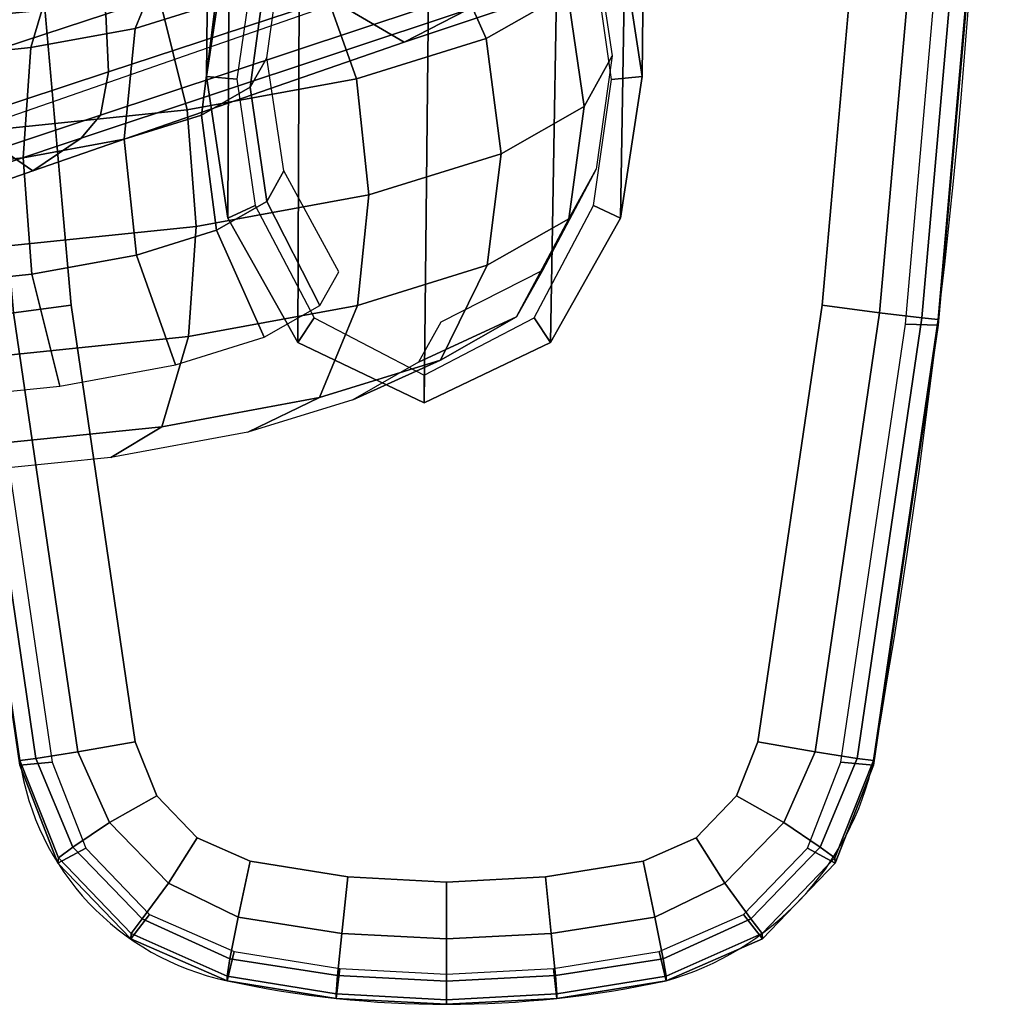
# Model space of a CAD drawing. Units: millimetres. Extents: x 7564 to 53433, y 691 to 81661.
# Drawn here: x 10419 to 10499, y 971 to 1052 of the extents above; entities that cross this region are included whole.
import ezdxf

# ---------------------------------------------------------------- set-up
doc = ezdxf.new("R2010")
doc.units = ezdxf.units.MM
doc.header["$LTSCALE"] = 200
for name, color, linetype in [('72_HWAP_CG_D3_SWT_SEAT_2DARM', 7, 'Continuous'), ('72_HWAP_CG_D3_SWT_SEAT_2DARM-PAD', 7, 'Continuous'), ('72_HWAP_CG_D3_SWT_SEAT_2DBASE', 7, 'Continuous'), ('72_HWAP_INSERT', 7, 'Continuous')]:
    doc.layers.add(name, color=color, linetype=linetype)

# ---------------------------------------------------------------- blocks, each defined once
blk = doc.blocks.new('72HCCG3SWT_BASE')
mesh = blk.add_polymesh((2, 9))
for k, corner in enumerate([(0.1074748775608896, -0.298488293768969, 0.08509380119078366), (0.0981266362059614, -0.2687750795946613, 0.09615805278197985), (0.08897354088549037, -0.2385347648317975, 0.1058872990990562), (0.0797905084168633, -0.2080124555695875, 0.1146621509604946), (0.07037348374160501, -0.1772823950650491, 0.1224029289447683), (0.06083368540066658, -0.1463479320083252, 0.1291090024086396), (0.05098617227167779, -0.1152752667752566, 0.1346262876275846), (0.04086444843414938, -0.08410522527583453, 0.1389769525979017), (0.03045704009173278, -0.05291998346058335, 0.14246145945123), (0.1135109649248989, -0.3015405242549605, 0.08313730803200003), (0.1039604149618754, -0.2713586347192631, 0.09471777093629082), (0.09461010670838732, -0.240562047042431, 0.1047490754077733), (0.08527548697929888, -0.2094529593637162, 0.1137813648196425), (0.07567955738159071, -0.1781406143437607, 0.1217778124797931), (0.06598172636995514, -0.1465965483151876, 0.1286614550767468), (0.05594971479513333, -0.1149201039594345, 0.1343541018366038), (0.04563673800748802, -0.08313675580143354, 0.1388206519059894), (0.03503012059536559, -0.05133228465138018, 0.1423576693622901)]):
    mesh.set_mesh_vertex(divmod(k, 9), corner)
mesh = blk.add_polymesh((2, 9))
for k, corner in enumerate([(0.1135109649248989, -0.3015405242549605, 0.08313730803200003), (0.1039604149618754, -0.2713586347192631, 0.09471777093629082), (0.09461010670838732, -0.240562047042431, 0.1047490754077733), (0.08527548697929888, -0.2094529593637162, 0.1137813648196425), (0.07567955738159071, -0.1781406143437607, 0.1217778124797931), (0.06598172636995514, -0.1465965483151876, 0.1286614550767468), (0.05594971479513333, -0.1149201039594345, 0.1343541018366038), (0.04563673800748802, -0.08313675580143354, 0.1388206519059894), (0.03503012059536559, -0.05133228465138018, 0.1423576693622901), (0.1151268967782926, -0.3084974876239812, 0.09318434529880004), (0.1048560261569946, -0.2770705746889917, 0.1063492611326454), (0.09479218031992787, -0.245327005148738, 0.1188980856520833), (0.08471459804923143, -0.2133905486840604, 0.1309380383377468), (0.07446394126054656, -0.1813822841945694, 0.1426356367572731), (0.06409591271858517, -0.1492611076121193, 0.1539133469217239), (0.05330550524286082, -0.1172738051304805, 0.1651752257973096), (0.0421373405806662, -0.08540113443666542, 0.1763938229766677), (0.03057024964982702, -0.05365726037075547, 0.1875733644747701)]):
    mesh.set_mesh_vertex(divmod(k, 9), corner)
mesh = blk.add_polymesh((9, 9))
for k, corner in enumerate([(0.006807058552567469, -0.06137838143831686, 0.1875733644747702), (0.01610770140996465, -0.09385867198761844, 0.1763938245224681), (0.02580675233093643, -0.1262086873731505, 0.1651752271276371), (0.0358787941186165, -0.1584294017161483, 0.1539133480324251), (0.04637123689190048, -0.1905101543684395, 0.1426356376577775), (0.05689226738059006, -0.2224305698266562, 0.1309380390409604), (0.06751111038238378, -0.2541911607207794, 0.118898086136738), (0.07802769031786738, -0.2857876287318959, 0.1063492613853572), (0.08819065759143996, -0.3172496022782525, 0.09318434529880004), (0.008444173907719232, -0.06218837740721028, 0.1917753900987135), (0.01784811318339052, -0.09467814341576286, 0.1806177442088762), (0.02762587093457114, -0.1271160508323419, 0.1694568677085486), (0.03775080809509745, -0.1594799950825063, 0.1582765940122578), (0.04826315666559822, -0.1917381722172422, 0.1470924312882458), (0.05879782125566635, -0.2238380499552477, 0.1354883803215096), (0.06941543505763548, -0.2557594568961576, 0.1235300328161625), (0.07992814242425084, -0.2874706486119294, 0.1110389289599929), (0.09010165614654397, -0.3189722340026719, 0.09789590701318038), (0.0114551825304261, -0.06237597753056434, 0.1952141119788841), (0.02112255977954192, -0.0948135949574862, 0.1840791451576067), (0.03108438285971715, -0.127279876747707, 0.1729780594150001), (0.04131563992905285, -0.1597339450399886, 0.1618823174699953), (0.05184248737486996, -0.1921303250038591, 0.1507950569927484), (0.06237511636845738, -0.2243737779456296, 0.1392879082713154), (0.07295635802393008, -0.2564316723877482, 0.1274140925171335), (0.08343542139391502, -0.2882419765254554, 0.1149827794205505), (0.09362785044550037, -0.3197708638044787, 0.1018624367460355), (0.01540008249321545, -0.06194702119159956, 0.1974951519826804), (0.02544101572584623, -0.0942856561566714, 0.186372926970343), (0.03566599333908016, -0.1267254716636899, 0.1753054339566801), (0.04605169903152273, -0.1592128238480655, 0.1642571851665674), (0.05660378417087486, -0.1916966856215367, 0.153224368055344), (0.06713827453631893, -0.2240352157992902, 0.1417716626978676), (0.07767222777147254, -0.2561919424722419, 0.1299453400984068), (0.08810664973134408, -0.2880757892918382, 0.1175476197334053), (0.098326930337862, -0.3196180206354029, 0.1044400191558733), (0.0197897499665487, -0.06089327242466425, 0.1982442747414827), (0.03025720425557665, -0.09310910048259302, 0.1871262049668673), (0.04077936063504239, -0.1254939550458403, 0.1760696674585926), (0.05133577464948758, -0.1579846521639183, 0.1650369074708356), (0.06190952008682871, -0.1905288940780565, 0.1540218458083392), (0.07243887350523437, -0.2229365113488484, 0.1425868958972203), (0.0829122755244498, -0.2551717237339517, 0.1307760620999193), (0.09329103699838015, -0.2871152540330968, 0.1183892972433298), (0.1035415433407252, -0.3186634430240929, 0.1052858522337153), (0.02395529712066491, -0.05916522061261276, 0.1974889493354802), (0.03484025401212421, -0.09122975010768641, 0.1863671416983331), (0.04563581323145627, -0.1234845293623721, 0.1753007506129597), (0.0563293213272118, -0.1558723752432343, 0.1642540596902496), (0.06688619366650528, -0.1883552602241707, 0.1532230284117602), (0.07737187674138113, -0.2207102275137913, 0.141772108882279), (0.08775111330396612, -0.2529177294402416, 0.1299473441498288), (0.09805043836604455, -0.2848458288541451, 0.1175507257191645), (0.1083221519902509, -0.3163714838369742, 0.104443543177214), (0.02740611033368623, -0.05719482048777991, 0.1952206266704056), (0.03865115140433772, -0.08911976475417305, 0.1840854173686179), (0.04967434857871922, -0.1212410340673387, 0.1729836953091122), (0.06047209220560035, -0.153510826254319, 0.1618870536852209), (0.07099664088855207, -0.1859077084952787, 0.1507987618401834), (0.08142662398540779, -0.2181842684710773, 0.1392905817420869), (0.09170835903569241, -0.2503392650424985, 0.1274158663082847), (0.1019275261096482, -0.2822338634799735, 0.1149839169061257), (0.1122136194835548, -0.3137322597603998, 0.1018633329875776), (0.02971759344745806, -0.05527458475205549, 0.1917695280968009), (0.04120720180890203, -0.08708679456367463, 0.1806122128072937), (0.05236471433181578, -0.1190767118575877, 0.1694522118116814), (0.0631984416868363, -0.1512108080140706, 0.1582731758202166), (0.0736568599641032, -0.1834870261715196, 0.1470904318905686), (0.0840041781848413, -0.215648294438779, 0.1354877997063997), (0.0941792049079595, -0.2477139584386805, 0.123530689904903), (0.1043149780048225, -0.2795479429053103, 0.1110404615685033), (0.1146011160249145, -0.3110130552009878, 0.09789777186597325), (0.03057024964982702, -0.05365726037075547, 0.1875733644747701), (0.0421373405806662, -0.08540113443666542, 0.1763938229766677), (0.05330550524286082, -0.1172738051304805, 0.1651752257973096), (0.06409591271858517, -0.1492611076121193, 0.1539133469217239), (0.07446394126054656, -0.1813822841945694, 0.1426356367572731), (0.08471459804923143, -0.2133905486840604, 0.1309380383377468), (0.09479218031992787, -0.245327005148738, 0.1188980856520833), (0.1048560261569946, -0.2770705746889917, 0.1063492611326454), (0.1151268967782926, -0.3084974876239812, 0.09318434529880004)]):
    mesh.set_mesh_vertex(divmod(k, 9), corner)
mesh = blk.add_polymesh((2, 9))
for k, corner in enumerate([(0.006465322797339468, -0.06071536495608143, 0.14246145945123), (0.01637577780866195, -0.0920620766967204, 0.1389769525979017), (0.02650842191860647, -0.1232285699843487, 0.1346262876275846), (0.03680567081846675, -0.1541551072075436, 0.1291090024086396), (0.04727063301015733, -0.1847889663069964, 0.1224029289447683), (0.05771477637790667, -0.215185295717788, 0.1146621509604946), (0.06822611030111148, -0.2452760136746974, 0.1058872990990562), (0.07859591167834878, -0.2751209966753549, 0.09615805278197985), (0.08849801464384655, -0.3046542503033152, 0.08509380119078366), (0.001832397007547115, -0.06211887891515744, 0.1423576693622901), (0.01194566236790706, -0.09408364986404649, 0.1388206519059894), (0.02228407219945439, -0.1258587343252202, 0.1343541018366038), (0.03278695118478936, -0.157382184584776, 0.1286614550767468), (0.04348237789690756, -0.1886021121213162, 0.1217778124797931), (0.05412404239314128, -0.219574677275773, 0.1137813648196425), (0.06485763934597344, -0.2502292097000236, 0.1047490754077733), (0.07539486112364102, -0.280640145794905, 0.09471777093629082), (0.08540877345330955, -0.3106714797712584, 0.08313730803200003)]):
    mesh.set_mesh_vertex(divmod(k, 9), corner)
mesh = blk.add_polymesh((2, 9))
for k, corner in enumerate([(0.001832397007547115, -0.06211887891515744, 0.1423576693622901), (0.01194566236790706, -0.09408364986404649, 0.1388206519059894), (0.02228407219945439, -0.1258587343252202, 0.1343541018366038), (0.03278695118478936, -0.157382184584776, 0.1286614550767468), (0.04348237789690756, -0.1886021121213162, 0.1217778124797931), (0.05412404239314128, -0.219574677275773, 0.1137813648196425), (0.06485763934597344, -0.2502292097000236, 0.1047490754077733), (0.07539486112364102, -0.280640145794905, 0.09471777093629082), (0.08540877345330955, -0.3106714797712584, 0.08313730803200003), (0.006807058552567469, -0.06137838143831686, 0.1875733644747702), (0.01610770140996465, -0.09385867198761844, 0.176393824522468), (0.02580675233093643, -0.1262086873731505, 0.1651752271276371), (0.0358787941186165, -0.1584294017161483, 0.1539133480324251), (0.04637123689190048, -0.1905101543684395, 0.1426356376577775), (0.05689226738059006, -0.2224305698266562, 0.1309380390409604), (0.06751111038238378, -0.2541911607207794, 0.118898086136738), (0.07802769031786738, -0.2857876287318959, 0.1063492613853572), (0.08819065759143996, -0.3172496022782525, 0.09318434529880004)]):
    mesh.set_mesh_vertex(divmod(k, 9), corner)
blk = doc.blocks.new('72HCCG3SWT_ARM_CAP')
for points, invisible_edges in [([(0.0898410260624587, -0.2501640631231794, 0.7034225910654847), (0.05385898751637797, -0.2533577032658059, 0.7050912195069376), (0.05385898751637797, -0.3148556251901482, 0.7050912195069376), (0.0898410260624587, -0.3180492653328884, 0.7034225910654847)], 10), ([(0.05385898751637797, -0.2533577032658059, 0.7050912195069376), (0.01808332981818239, -0.2586167056650766, 0.7052944501225119), (0.01808332981818239, -0.3095966227908775, 0.7052944501225118), (0.05385898751637797, -0.3148556251901482, 0.7050912195069376)], 10), ([(0.01808332981818239, -0.2586167056650766, 0.7052944501225118), (0.01365968489608349, -0.2603729258763678, 0.705251916685296), (0.01365968489608349, -0.3078404025795862, 0.705251916685296), (0.01808332981818239, -0.3095966227908775, 0.7052944501225118)], 10), ([(0.01023503018132033, -0.3045454184101573, 0.7052612134412778), (0.01365968489608349, -0.3078404025795862, 0.705251916685296), (0.01365968489608349, -0.2603729258763678, 0.705251916685296), (0.01023503018132033, -0.2636679100457968, 0.7052612134412778)], 10), ([(0.01023503018132033, -0.2636679100457968, 0.7052612134412778), (0.008309782259857457, -0.2680205061876677, 0.7053152736937999), (0.008309782259857457, -0.3001928222682864, 0.7053152736937999), (0.01023503018132033, -0.3045454184101573, 0.7052612134412778)], 10), ([(0.007024854674455128, -0.2921955754208057, 0.7054117346087266), (0.008309782259857457, -0.3001928222682864, 0.7053152736937999), (0.008309782259857457, -0.2680205061876677, 0.7053152736937999), (0.007024854674455128, -0.2760177530351484, 0.7054117346087266)], 10), ([(0.007024854674455128, -0.2760177530351484, 0.7054117346087266), (0.006595946079869464, -0.2841066642280339, 0.7054437081034658), (0.007024854674455128, -0.2921955754208057, 0.7054117346087266)], 8)]:
    blk.add_3dface(points, dxfattribs=dict(invisible_edges=invisible_edges))
mesh = blk.add_polymesh((33, 6))
for k, corner in enumerate([(0.008309782259857457, -0.2680205061876677, 0.7053152736937999), (0.003726686861682538, -0.2670481259640383, 0.7039330234440376), (0.0003193404140802159, -0.2663645513249548, 0.7005006025677379), (-0.001099587878798047, -0.2661330661405827, 0.6958322901664344), (-0.001470944494030846, -0.2661341440932574, 0.688735775439632), (0.0009338593345091795, -0.2667094035443824, 0.684162980579276), (0.007024854674455128, -0.2760177530351484, 0.7054117346087266), (0.00240381875573803, -0.2755300010084056, 0.7039928304028661), (-0.001055692962836474, -0.2751853129896062, 0.7005751031762819), (-0.00254455132107978, -0.2750680084824353, 0.6959378478028934), (-0.00291759413175896, -0.2750685547354124, 0.6888127942648743), (-0.0004665167934945202, -0.2753578430769039, 0.6842375358021124), (0.006595946079869464, -0.2841066642280339, 0.7054437081034658), (0.001964356024473091, -0.2841066642280339, 0.7039868770889883), (-0.001496460538874089, -0.2841066642280339, 0.700581479643182), (-0.003027862579074281, -0.2841066642280339, 0.6959740084451984), (-0.003401627703169652, -0.2841066642280339, 0.6888394191399401), (-0.0009351127982881735, -0.2841066642280339, 0.6842633113686927), (0.007024854674455128, -0.2921955754208057, 0.7054117346087266), (0.00240381875573803, -0.2926833274475484, 0.7039928304028661), (-0.001055692962836474, -0.2930280154663478, 0.7005751031762819), (-0.00254455132107978, -0.2931453199735188, 0.6959378478028903), (-0.00291759413175896, -0.2931447737205417, 0.6888127942648743), (-0.0004665167934945202, -0.2928554853790502, 0.6842375358021124), (0.008309782259857457, -0.3001928222682864, 0.7053152736937999), (0.003726686861682538, -0.3011652024919158, 0.7039330234440464), (0.0003193404140802159, -0.3018487771311129, 0.7005006025677379), (-0.001099587878798047, -0.302080262315485, 0.6958322901664001), (-0.001470944494030846, -0.3020791843628103, 0.688735775439632), (0.0009338626791759452, -0.3015039241616932, 0.6841629785779133), (0.01023503018132033, -0.3045454184101573, 0.7052612134412778), (0.00650663905116744, -0.3068858479916798, 0.703857446927753), (0.003609439395859226, -0.3090235938399246, 0.7003967994481217), (0.002392767853052646, -0.3099408929100491, 0.6956954364820144), (0.001966222449482302, -0.3099709372590951, 0.6885546680641892), (0.003948838118049025, -0.308426200434269, 0.6840041168649857), (0.01365968489608349, -0.3078404025795862, 0.705251916685296), (0.01148066061523423, -0.311720904305389, 0.7038114161474575), (0.009460414432396647, -0.3147010134935044, 0.7003043366568573), (0.008581421493090602, -0.3158913759737061, 0.6955448188216609), (0.008164775835211913, -0.3159374023645114, 0.6882292293880552), (0.00938595481829907, -0.3136596979725255, 0.6837186554172228), (0.01808332981818239, -0.3095966227908775, 0.7052944501225118), (0.01727775639483298, -0.3143033206476957, 0.7038059015162514), (0.01673104352676091, -0.3177313021947157, 0.7002213220708471), (0.01657305392700437, -0.3190656253336783, 0.6954022218662), (0.01617538056916601, -0.3190647899040187, 0.6878093017432321), (0.01641250550574114, -0.3164028968001276, 0.6833503144987656), (0.05385898751637797, -0.3148556251901482, 0.7050912195069376), (0.05320869045226573, -0.3195715196713991, 0.7035911600389514), (0.05280261679581599, -0.3230146417419064, 0.699986337289675), (0.0526771270883728, -0.3243536237549733, 0.6951577098226069), (0.0522186087555383, -0.3243597461054151, 0.685921103739634), (0.05230016685527517, -0.3216749996216777, 0.6814702661805999), (0.0898410260624587, -0.3180492653328884, 0.7034225910654847), (0.08945164517126614, -0.3227677330324923, 0.7019138961559757), (0.08916080219478317, -0.3262107866323731, 0.6982958711850941), (0.0889892874929501, -0.3275409974880858, 0.693463567274798), (0.08850857513061783, -0.3275439351011755, 0.6840202834055851), (0.08843353290649247, -0.3248454479446536, 0.6795776483639553), (0.1259360409285364, -0.3191183483602344, 0.7014797542455569), (0.1258600238038525, -0.3238377212243222, 0.699963834289209), (0.1256710158049827, -0.3272761543476008, 0.6963360769092174), (0.1254138413514738, -0.3285925226790596, 0.6915029946498569), (0.1249221447528726, -0.3286065554474362, 0.6821132903862248), (0.1246899688576377, -0.3259034814290089, 0.677678884497198), (0.1620366018555615, -0.3180487773746563, 0.6996420055358245), (0.1622739744802857, -0.3227788661405384, 0.6981190960858475), (0.162186849711361, -0.3262308987282267, 0.6944820437527067), (0.1618440414895304, -0.3275432352729695, 0.6896484186974922), (0.1613357319747593, -0.3275440006691497, 0.6802065969107268), (0.1609464222137831, -0.3248455091631968, 0.6757804188880752), (0.1979949745991689, -0.3148461507089451, 0.6975361975093111), (0.1984938682339816, -0.3195844839464144, 0.6960111686853021), (0.1985230974141814, -0.3230469803908136, 0.692373015398753), (0.1981348690337654, -0.3243562170312089, 0.6875422299677946), (0.1976257510877986, -0.3243598770188783, 0.6783066741916298), (0.1970798404208836, -0.3216751218510581, 0.6738886948320619), (0.2335979204890464, -0.3095968019098336, 0.6940087349115484), (0.2342521897899132, -0.3143261789410872, 0.6924823847309522), (0.2344222426086162, -0.3177701035092468, 0.6888429115072304), (0.2340666134277853, -0.319065846193098, 0.6840127883190001), (0.2336690357692532, -0.3190649912364734, 0.6764199704618978), (0.2329675885002871, -0.316403079625502, 0.6720101327441469), (0.2379928621221552, -0.3078405848541479, 0.6935040132947152), (0.2400240260408282, -0.3117504266798505, 0.6918711824807856), (0.2416825948921542, -0.3147656088198119, 0.6881576961713105), (0.2420608259044457, -0.3159399295841467, 0.6833160182391255), (0.2416796868601523, -0.3159376668759251, 0.6760009247055162), (0.2399941841936197, -0.3136598926623719, 0.6716425628173026), (0.2413997485878099, -0.3045456223030669, 0.6931555650365324), (0.2449766623958567, -0.3069004438982574, 0.6913786275218415), (0.2475214150954343, -0.3090580555850693, 0.6876273111401315), (0.2482511892062575, -0.3099738522213329, 0.6828178174446236), (0.2478783590208877, -0.3099712665991774, 0.6756771669245056), (0.2454313869893667, -0.3084264043044413, 0.6713585767239061), (0.2433202056154187, -0.3001930705039513, 0.6930086415006), (0.2477338952203354, -0.3011655031025384, 0.6911552217116624), (0.250764086142226, -0.3018490724632557, 0.6873856034824806), (0.2516876016247807, -0.3020805933888369, 0.6825945534021001), (0.2513157205985408, -0.3020794890227307, 0.6754982808935039), (0.2484464798408226, -0.3015041338727542, 0.6712016680837786), (0.2446081892062466, -0.292195702955155, 0.6929703778507983), (0.2490451785970436, -0.2926812772498124, 0.6910612902541465), (0.252122587093254, -0.2930245659612183, 0.6873084760826971), (0.25313565270244, -0.2931454745493056, 0.6825487329478489), (0.2527625436350718, -0.293144928285642, 0.6754237793719203), (0.2498470095738412, -0.2928555912548063, 0.6711295503314352), (0.2450380797663456, -0.2841066642280339, 0.6929573843754655), (0.2494921893903665, -0.2841066642280339, 0.6910247443258498), (0.2525784398126234, -0.2841066642280339, 0.6872765116178056), (0.2536203310905876, -0.2841066642280339, 0.6825342913921576), (0.2532467193082084, -0.2841066642280339, 0.6753997027630894), (0.2503157381779602, -0.2841066642280339, 0.6711062417203965), (0.2446081892062466, -0.2760176255007991, 0.6929703778507983), (0.2490451785970436, -0.2755320512061417, 0.6910612902541465), (0.252122587093254, -0.2751887624947358, 0.6873084760826971), (0.25313565270244, -0.2750678539066485, 0.6825487329478489), (0.2527625436350718, -0.2750684001703121, 0.6754237793719203), (0.2498470095738412, -0.2753577372011478, 0.6711295503314352), (0.2433202056154187, -0.2680202579520028, 0.6930086415006), (0.2477338952203354, -0.2670478253534156, 0.6911552217116624), (0.250764086142226, -0.2663642559926984, 0.6873856034824806), (0.2516876016247807, -0.2661327350671172, 0.6825945534020712), (0.2513157039911675, -0.2661337630401022, 0.6754982817523926), (0.2484464798408226, -0.2667091945831999, 0.6712016680837786), (0.2413997485878099, -0.2636677061530008, 0.6931555650365324), (0.2449766623958567, -0.2613128845576966, 0.6913786275218415), (0.2475214150954343, -0.2591552728708848, 0.6876273111401315), (0.2482511892062575, -0.2582394762346212, 0.6828178174446236), (0.2478783590208877, -0.2582420618567767, 0.6756771669245056), (0.2454313869893667, -0.2597869241515127, 0.6713585767239061), (0.2379928621221552, -0.2603727436019199, 0.6935040132947152), (0.2400240260408282, -0.2564629017761035, 0.6918711824807856), (0.2416825948921542, -0.2534477196361422, 0.6881576961713105), (0.2420608259044457, -0.252273398871921, 0.683316018239133), (0.2416796868601523, -0.252275661580029, 0.6760009247055162), (0.2399941841936197, -0.2545534357935821, 0.6716425628173026), (0.2335979204890464, -0.2586165265461204, 0.6940087349115484), (0.2342521897899132, -0.2538871495148669, 0.6924823847309297), (0.2344222426086162, -0.2504432249468209, 0.688842911507166), (0.2340666134277853, -0.2491474822629698, 0.6840127883189131), (0.2336690357687985, -0.2491483372195944, 0.6764199704621798), (0.2329675885002871, -0.2518102488305658, 0.6720101327441469), (0.1979949745991689, -0.253367177747009, 0.6975361975093111), (0.1984938682339816, -0.2486288445095397, 0.6960111686853021), (0.1985230974141814, -0.2451663480651405, 0.692373015398753), (0.1981348690342202, -0.2438571114248589, 0.687542229967714), (0.1976257510877986, -0.2438534514371895, 0.6783066741916298), (0.1970798404208836, -0.246538206604896, 0.6738886948320619), (0.1620366018555615, -0.2501645510814114, 0.6996420055358245), (0.1622739744802857, -0.2454344623154157, 0.6981190960858475), (0.162186849711361, -0.2419824297277273, 0.6944820437527067), (0.1618440414895304, -0.2406700931830983, 0.6896484186974279), (0.1613357319747593, -0.2406693277868044, 0.6802065969107268), (0.1609464222137831, -0.2433678192927573, 0.6757804188880752), (0.1259360409285364, -0.2490949800957196, 0.7014797542455569), (0.1258600238038525, -0.2443756072316319, 0.699963834289209), (0.1256710158049827, -0.2409371741083532, 0.6963360769092174), (0.1254138413519286, -0.2396208057768945, 0.6915029946498134), (0.1249221447528726, -0.2396067730085178, 0.6821132903862248), (0.1246899688576377, -0.2423098470269451, 0.677678884497198), (0.0898410260624587, -0.2501640631231794, 0.7034225910654847), (0.08945164517126614, -0.2454455954234618, 0.7019138961559757), (0.08916080219478317, -0.2420025418235809, 0.6982958711850941), (0.0889892874929501, -0.2406723309679819, 0.6934635672747754), (0.08850857513061783, -0.2406693933547785, 0.6840202834055851), (0.08843353290649247, -0.2433678805114141, 0.6795776483639553), (0.05385898751637797, -0.2533577032658059, 0.7050912195069376), (0.05320869045226573, -0.248641808784555, 0.7035911600389514), (0.05280261679581599, -0.2451986867140477, 0.699986337289675), (0.0526771270883728, -0.2438597047009807, 0.6951577098226069), (0.0522186087555383, -0.243853582350539, 0.685921103739634), (0.05230016685527517, -0.2465383288343901, 0.6814702661805999), (0.01808332981818239, -0.2586167056650766, 0.7052944501225119), (0.01727775639483298, -0.2539100078082583, 0.7038059015162514), (0.01673104352676091, -0.2504820262613521, 0.7002213220708343), (0.01657305392745911, -0.2491477031223894, 0.6954022218661832), (0.01617541177256498, -0.2491485330339174, 0.6878093001089516), (0.01641250550574114, -0.2518104316559402, 0.6833503144987656), (0.01365968489608349, -0.2603729258763678, 0.705251916685296), (0.01148066061523423, -0.2564924241505651, 0.7038114161474575), (0.009460414432396647, -0.2535123149625633, 0.7003043366568573), (0.008581421493090602, -0.252321952482248, 0.6955448188216609), (0.008164775835211913, -0.2522759260914427, 0.6882292293880552), (0.00938595481829907, -0.2545536304834286, 0.6837186554172228), (0.01023503018132033, -0.2636679100457968, 0.7052612134412778), (0.00650663905116744, -0.2613274804642742, 0.703857446927753), (0.003609439395859226, -0.2591897346160295, 0.7003967994481217), (0.002392767853052646, -0.258272435545905, 0.6956954364820142), (0.001966222449482302, -0.258242391196859, 0.6885546680641892), (0.003948838118049025, -0.259787128021685, 0.6840041168649857), (0.008309782259857457, -0.2680205061876677, 0.7053152736937999), (0.003726686861682538, -0.2670481259640383, 0.7039330234440464), (0.0003193404140802159, -0.2663645513249548, 0.7005006025677379), (-0.001099587878798047, -0.2661330661405827, 0.6958322901664344), (-0.001470944494030846, -0.2661341440932574, 0.688735775439632), (0.0009338626791759452, -0.2667094042942608, 0.6841629785779133)]):
    mesh.set_mesh_vertex(divmod(k, 6), corner)
blk = doc.blocks.new('72HCCG3SWT_ARMS')
mesh = blk.add_polymesh((7, 12), dxfattribs=dict(n_close=True))
for k, corner in enumerate([(0.03954611056633439, -0.2295580855441131, 0.4480230341559606), (0.04177232123902286, -0.2295462710563925, 0.438915977602971), (0.04900340784115542, -0.2295082164538371, 0.4325988900910402), (0.0579669409971757, -0.2294611036927563, 0.4290538668052399), (0.06756320974727714, -0.2294107050565799, 0.4281464405302542), (0.07687319443994056, -0.2293618544764513, 0.4304953668515535), (0.08298874375032028, -0.2293298421670897, 0.4376012562705154), (0.08076253307717707, -0.2293416566548103, 0.4467083128251737), (0.07353144647368026, -0.2293797112573657, 0.4530254003375085), (0.06456791331765999, -0.2294268240184465, 0.4565704236225585), (0.05497164457028703, -0.2294772226546229, 0.4574778498971481), (0.04566165987671411, -0.2295260732347515, 0.4551289235756796), (0.04005009908451029, -0.2435703538802727, 0.4498170064900791), (0.04235390148187435, -0.2457158029494622, 0.4409861415603537), (0.04962646179046715, -0.2468308315652621, 0.4348166817802351), (0.05860261792759047, -0.2471346724219075, 0.4313165906257352), (0.06818626369749836, -0.2467333201858537, 0.4303642322217339), (0.07745477468415629, -0.2455313864033997, 0.4325655308132681), (0.08349273227031517, -0.2433421105453135, 0.4393952286100172), (0.08118892987295112, -0.241196661475783, 0.4482260935413601), (0.07391636956299408, -0.2400816328599831, 0.454395553321881), (0.0649402134263255, -0.2397777920034514, 0.4578956444756522), (0.05535656765869135, -0.2401791442396188, 0.4588480028792559), (0.04608805667112392, -0.2413810780220729, 0.4566467042875615), (0.04138054967734206, -0.2566232390017831, 0.4550770536680416), (0.04388918204995207, -0.2607782494574167, 0.4470560010978303), (0.05127122643443727, -0.2629674127117596, 0.441319395726602), (0.06028070525917428, -0.263598178313714, 0.4379510485940115), (0.06983102834237798, -0.2628699013489495, 0.4368669461748), (0.07899005525541725, -0.2605938329428454, 0.4386353903634463), (0.08482318286678492, -0.2563949957060458, 0.4446552758037642), (0.08231455049417491, -0.2522399852496164, 0.4526763283754426), (0.07493250610787072, -0.2500508219952735, 0.4584129337470679), (0.0659230272831337, -0.2494200563937738, 0.4617812808789941), (0.056372704201749, -0.2501483333584247, 0.4628653832978026), (0.04721367728870973, -0.2524244017646424, 0.4610969391090234), (0.04344679433415877, -0.2678272083585398, 0.463444712167309), (0.04627353610885621, -0.273707129742661, 0.4567119053188389), (0.05382561377973616, -0.2768182785551971, 0.451663882720939), (0.0628868441144732, -0.2777296606486743, 0.4485051133634906), (0.07238541569040535, -0.2767207672065979, 0.4472114331797939), (0.0813744093193236, -0.2735227132551472, 0.4482912946046604), (0.08688942752996809, -0.2675989650963402, 0.4530229343281414), (0.08406268575527065, -0.2617190437110821, 0.4597557411778392), (0.07651060808257171, -0.258607894898546, 0.4648037637761279), (0.06744937774874415, -0.2576965128055235, 0.4679625331330138), (0.05795080617417625, -0.2587054062474863, 0.4692562133162992), (0.04896181254571275, -0.261903460199278, 0.4681763518913431), (0.046108021897453, -0.2764187299541163, 0.4743497398893654), (0.04934447386949614, -0.2836213619796126, 0.4692958203078537), (0.05711554655090367, -0.2874395154778995, 0.4651451830696547), (0.06624343043631598, -0.2885660822590808, 0.4622595428615494), (0.0756753484647561, -0.2873420041403278, 0.4606927335423984), (0.08444534708633, -0.2834369455127899, 0.4608752096200079), (0.08955065510144777, -0.2761904867177236, 0.4639279620829219), (0.08631420312804039, -0.2689878546909767, 0.4689818816653493), (0.07854313044572336, -0.2651697011925762, 0.4731325189039262), (0.06941524656031106, -0.2640431344119634, 0.4760181591116023), (0.05998332853323518, -0.2652672125307163, 0.477584968430331), (0.05121332991166128, -0.2691722711584816, 0.4774024923526882), (0.04918287410509947, -0.2818123057901403, 0.4870489772163633), (0.05289271599986023, -0.2898453076253418, 0.4839501730542766), (0.06091682126589149, -0.2941073037360411, 0.4808445684328869), (0.07012171841415693, -0.295368958920335, 0.4782769954481645), (0.07947662318383664, -0.2940097924054044, 0.4763921189218041), (0.08799358922397005, -0.289660891171593, 0.4755295623970958), (0.09262550731864394, -0.2815840625698911, 0.4766271994480278), (0.08891566542388318, -0.2735510607332117, 0.4797260036106673), (0.08089156015603294, -0.2692890646225123, 0.4828316082324224), (0.07168666300822224, -0.2680274094389006, 0.4853991812168703), (0.06233175824036152, -0.2693865759537175, 0.4872840577427957), (0.05381479219977336, -0.2737354771877563, 0.4881466142675364), (0.05246180486210505, -0.2836403725865466, 0.5006769921109497), (0.05667645566109059, -0.2919548150698574, 0.4996762936359014), (0.06497038733505178, -0.2963672445789598, 0.4976921516425918), (0.07425740913186019, -0.2976746858302022, 0.49546590819965), (0.08353018925754441, -0.2962697332505968, 0.4932397021488658), (0.09177732889338586, -0.2917703986205424, 0.4912556830116284), (0.09590443808519922, -0.2834121293718681, 0.4902552143835095), (0.09168978728575894, -0.2750976868870794, 0.4912559128587208), (0.0833958556104335, -0.2706852573778633, 0.4932400548523821), (0.07410883381407984, -0.2693778161274167, 0.4954662982952156), (0.06483605369066936, -0.2707827687069084, 0.4976925043455514), (0.05658891405437316, -0.2752821033373039, 0.4996765234828915)]):
    mesh.set_mesh_vertex(divmod(k, 12), corner)
mesh = blk.add_polymesh((2, 7))
for k, corner in enumerate([(0.04585243472411094, -0.2822748171587364, 0.4896545134595201), (0.0507910790747701, -0.2719322613181703, 0.4894840019597278), (0.06097847957562408, -0.2661970014746657, 0.4891469964361171), (0.07258038155305258, -0.2644333207813361, 0.4887760152976613), (0.08418189835902012, -0.2661976863694235, 0.4883963529847518), (0.09436801654919691, -0.2719334724392866, 0.4880311195462494), (0.09930445219697503, -0.2822760986541653, 0.4878097056819001), (0.04811842007575251, -0.2822719300490917, 0.4883856050335), (0.05280811353259196, -0.2732659980332528, 0.4882824314767829), (0.06201365208835341, -0.2684200848760838, 0.4880482948074254), (0.07234091401551268, -0.2669276505830567, 0.4877759111695258), (0.08266785198338766, -0.2684210038528363, 0.487496180155387), (0.09187234419732704, -0.2732676910640066, 0.4872381919547471), (0.09656005996748718, -0.2822740403636317, 0.4870906947005736)]):
    mesh.set_mesh_vertex(divmod(k, 7), corner)
mesh = blk.add_polymesh((2, 7))
for k, corner in enumerate([(0.08961902815690337, -0.2827271138816059, 0.6715184276719385), (0.09377733335168159, -0.2720805646583813, 0.6698659895841261), (0.103886674014575, -0.2663899422051372, 0.668024724067484), (0.1155091398131844, -0.2648758703612657, 0.6664128180845393), (0.127159275930353, -0.2665105974980406, 0.66513940569288), (0.1374469430907084, -0.2721538114399209, 0.6643847742074335), (0.1421304789946589, -0.2827157576574564, 0.6645702624008001), (0.04585243472411094, -0.2822748171587364, 0.4896545134595201), (0.0507910790747701, -0.2719322613181703, 0.4894840019597278), (0.06097847957562408, -0.2661970014746657, 0.4891469964361171), (0.07258038155305258, -0.2644333207813361, 0.4887760152976613), (0.08418189835902012, -0.2661976863694235, 0.4883963529847518), (0.09436801654919691, -0.2719334724392866, 0.4880311195462494), (0.09930445219697503, -0.2822760986541653, 0.4878097056819001)]):
    mesh.set_mesh_vertex(divmod(k, 7), corner)
mesh = blk.add_polymesh((2, 7))
for k, corner in enumerate([(0.04811842007575251, -0.2822719300492054, 0.488385605033477), (0.0528061358377272, -0.2912782793579254, 0.4882381077795221), (0.06201062805530455, -0.296124966574439, 0.4879801195787831), (0.07233756602818175, -0.2976183198459239, 0.4877003885644723), (0.08266482796079799, -0.2961258855514188, 0.487428004926455), (0.09187036651928793, -0.2912799723886792, 0.4871938682570384), (0.09656005996748718, -0.2822740403637454, 0.4870906947006001), (0.04585243472411094, -0.2822748171587364, 0.4896545134595001), (0.05078886819910622, -0.2926174432692505, 0.4894330979700399), (0.06097498672852453, -0.2983532283095656, 0.4890678666342978), (0.0725765031447736, -0.3001175935279434, 0.488688204402667), (0.0841784046479006, -0.2983539130563031, 0.4883172232067614), (0.09436580473811773, -0.2926186535222541, 0.4879802157318918), (0.09930445219697503, -0.2822760986541653, 0.4878097056819076)]):
    mesh.set_mesh_vertex(divmod(k, 7), corner)
mesh = blk.add_polymesh((2, 7))
for k, corner in enumerate([(0.04585243472411094, -0.2822748171587364, 0.4896545134595001), (0.05078886819910622, -0.2926174432692505, 0.4894330979700399), (0.06097498672852453, -0.2983532283095656, 0.4890678666342978), (0.0725765031447736, -0.3001175935279434, 0.488688204402667), (0.0841784046479006, -0.2983539130563031, 0.4883172232067614), (0.09436580473811773, -0.2926186535222541, 0.4879802157318918), (0.09930445219697503, -0.2822760986541653, 0.4878097056819076), (0.08961902815690337, -0.2827271138816059, 0.6715184276719753), (0.09377500598566257, -0.2933663107794473, 0.6698136104544695), (0.1038831029900393, -0.2990500130829332, 0.6679443554436891), (0.1155052382855501, -0.3005586751314695, 0.666325011235042), (0.1271557322852459, -0.2989202483526014, 0.6650596532920866), (0.1374446336467372, -0.2932756386510391, 0.6643327984404555), (0.1421304789946589, -0.2827157576574564, 0.6645702624008001)]):
    mesh.set_mesh_vertex(divmod(k, 7), corner)
blk = doc.blocks.new('72HCCG2SWT_WITH_ARMS')
for centre, radius, start, end in [((0.01977958852012307, -0.2706307927059015), 0.02172107276696765, 98.48921341372716, 168.0523555239467), ((0.08121583209640448, -0.2841066642280339), 0.08461745979954788, 167.7371226461823, 192.2628773538177), ((0.02164862871768491, -0.2955971311312169), 0.02401107410322094, 195.661945284149, 257.7964857773021), ((0.02164862871541118, -0.2955971311332632), 0.0240110741007143, 195.66194528102, 257.7964857838331), ((0.1253204564391126, 0.2942052680569986), 0.622838009624865, 259.9446292214421, 280.0552544138102)]:
    blk.add_arc(centre, radius, start, end)
blk = doc.blocks.new('72hwap_cg2F739A3D5BDB642F39CC35333239455FE')
blk.add_blockref('72HCCG2SWT_WITH_ARMS', (0, 0))
blk = doc.blocks.new('*U234')
at = {"color": 7}
blk.add_blockref('72hwap_cg2F739A3D5BDB642F39CC35333239455FE', (0, 0), dxfattribs=at)
at = {"layer": '72_HWAP_CG_D3_SWT_SEAT_2DARM', "color": 0}
blk.add_blockref('72HCCG3SWT_ARMS', (0, 0), dxfattribs=at)
at = {"layer": '72_HWAP_CG_D3_SWT_SEAT_2DARM-PAD', "color": 0}
blk.add_blockref('72HCCG3SWT_ARM_CAP', (0, 0), dxfattribs=at)
at = {"layer": '72_HWAP_CG_D3_SWT_SEAT_2DBASE', "color": 0}
blk.add_blockref('72HCCG3SWT_BASE', (0, 0), dxfattribs=at)

msp = doc.modelspace()

# ---------------------------------------------------------------- block references
at = {"layer": '72_HWAP_INSERT', "xscale": 1000, "yscale": 1000.000000000466, "zscale": 1000.00000000026, "rotation": 90}
msp.add_blockref('*U234', (10170.17149027193, 974.7785915394252, 0.002472751972618425), dxfattribs=at)

doc.saveas('drawing.dxf')
